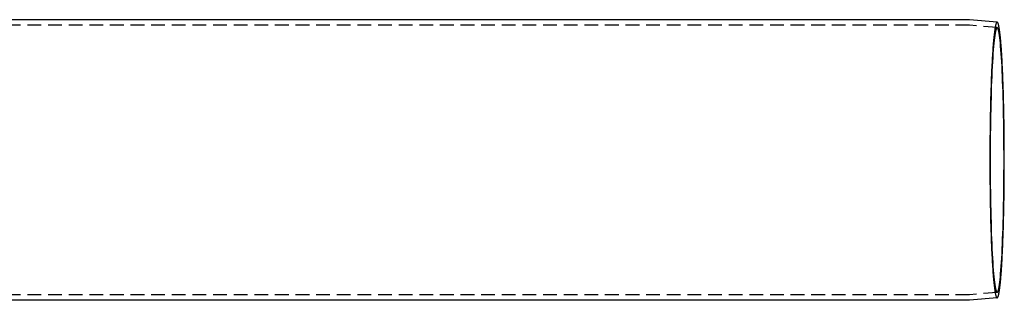
# Model space of a CAD drawing. Extents: x 981 to 1697, y -653 to 276.
# Drawn here: x 1339 to 1697, y -464 to -362 of the extents above; entities that cross this region are included whole.
import ezdxf

# ---------------------------------------------------------------- set-up
doc = ezdxf.new("R2010")
doc.units = 0
doc.header["$LTSCALE"] = 20
doc.linetypes.add('VERDECKT', pattern=[0.375, 0.25, -0.125])
doc.layers.get('0').update_dxf_attribs({"linetype": 'CONTINUOUS'})
doc.layers.add('BEM', color=7, linetype='CONTINUOUS')

# ---------------------------------------------------------------- blocks, each defined once
blk = doc.blocks.new('A$C64592669')
at = {"color": 3, "linetype": 'CONTINUOUS'}
for p, q in [((703.45, 51), (317.83, 51)), ((713.45, 50.12), (703.46, 51)), ((703.45, -51), (317.83, -51)), ((713.45, -50.12), (703.46, -51))]:
    blk.add_line(p, q, dxfattribs=at)
at = {"color": 1, "linetype": 'VERDECKT'}
for p, q in [((703.36, 49), (317, 49)), ((713.45, 48.12), (703.37, 49)), ((703.36, -49), (317, -49)), ((713.45, -48.12), (703.37, -49))]:
    blk.add_line(p, q, dxfattribs=at)
at = {"color": 3, "linetype": 'CONTINUOUS'}
for points in [[(703.46, 51, 0), (703.46, 51, 0), (703.46, 51, 0), (703.46, 51, 0), (703.46, 51, 0), (703.46, 51, 0), (703.46, 51, 0), (703.46, 51, 0), (703.46, 51, 0), (703.46, 51, 0), (703.46, 51, 0), (703.46, 51, 0), (703.46, 51, 0), (703.46, 51, 0), (703.46, 51, 0), (703.46, 51, 0), (703.46, 51, 0), (703.46, 51, 0), (703.46, 51, 0), (703.46, 51, 0), (703.46, 51, 0), (703.46, 51, 0), (703.46, 51, 0), (703.46, 51, 0), (703.46, 51, 0), (703.46, 51, 0), (703.46, 51, 0), (703.46, 51, 0), (703.46, 51, 0), (703.46, 51, 0), (703.46, 51, 0), (703.46, 51, 0), (703.46, 51, 0), (703.46, 51, 0), (703.46, 51, 0), (703.46, 51, 0), (703.46, 51, 0), (703.46, 51, 0), (703.46, 51, 0), (703.46, 51, 0), (703.46, 51, 0), (703.46, 51, 0), (703.46, 51, 0), (703.46, 51, 0), (703.46, 51, 0), (703.46, 51, 0), (703.46, 51, 0), (703.46, 51, 0), (703.46, 51, 0), (703.46, 51, 0), (703.46, 51, 0), (703.46, 51, 0), (703.46, 51, 0), (703.46, 51, 0), (703.46, 51, 0), (703.46, 51, 0), (703.46, 51, 0), (703.46, 51, 0), (703.46, 51, 0), (703.46, 51, 0), (703.46, 51, 0), (703.46, 51, 0), (703.46, 51, 0), (703.46, 51, 0), (703.46, 51, 0), (703.46, 51, 0), (703.46, 51, 0), (703.46, 51, 0), (703.46, 51, 0), (703.46, 51, 0), (703.46, 51, 0), (703.46, 51, 0), (703.46, 51, 0), (703.46, 51, 0), (703.46, 51, 0), (703.46, 51, 0), (703.46, 51, 0), (703.46, 51, 0), (703.45, 51, 0), (703.45, 51, 0), (703.45, 51, 0), (703.45, 51, 0), (703.45, 51, 0), (703.45, 51, 0), (703.45, 51, 0), (703.45, 51, 0), (703.45, 51, 0), (703.45, 51, 0), (703.45, 51, 0), (703.45, 51, 0), (703.45, 51, 0), (703.45, 51, 0), (703.45, 51, 0), (703.45, 51, 0), (703.45, 51, 0), (703.45, 51, 0), (703.45, 51, 0), (703.45, 51, 0), (703.45, 51, 0), (703.45, 51, 0), (703.45, 51, 0), (703.45, 51, 0), (703.45, 51, 0), (703.45, 51, 0), (703.45, 51, 0), (703.45, 51, 0), (703.45, 51, 0), (703.45, 51, 0), (703.45, 51, 0), (703.45, 51, 0), (703.45, 51, 0), (703.45, 51, 0), (703.45, 51, 0), (703.45, 51, 0), (703.45, 51, 0), (703.45, 51, 0), (703.45, 51, 0), (703.45, 51, 0), (703.45, 51, 0), (703.45, 51, 0), (703.45, 51, 0), (703.45, 51, 0), (703.45, 51, 0), (703.45, 51, 0), (703.45, 51, 0), (703.45, 51, 0), (703.45, 51, 0), (703.45, 51, 0), (703.45, 51, 0)], [(716.06, 0, 0), (716.06, 0.61, 0), (716.06, 1.23, 0), (716.06, 1.84, 0), (716.06, 2.45, 0), (716.05, 3.06, 0), (716.05, 3.68, 0), (716.05, 4.29, 0), (716.05, 4.9, 0), (716.04, 5.51, 0), (716.04, 6.12, 0), (716.04, 6.73, 0), (716.03, 7.33, 0), (716.03, 7.94, 0), (716.02, 8.54, 0), (716.01, 9.15, 0), (716.01, 9.75, 0), (716, 10.35, 0), (716, 10.95, 0), (715.99, 11.55, 0), (715.98, 12.14, 0), (715.97, 12.74, 0), (715.97, 13.33, 0), (715.96, 13.92, 0), (715.95, 14.51, 0), (715.94, 15.1, 0), (715.93, 15.68, 0), (715.92, 16.26, 0), (715.91, 16.84, 0), (715.9, 17.42, 0), (715.88, 17.99, 0), (715.87, 18.56, 0), (715.86, 19.13, 0), (715.85, 19.69, 0), (715.84, 20.26, 0), (715.82, 20.82, 0), (715.81, 21.37, 0), (715.79, 21.93, 0), (715.78, 22.48, 0), (715.77, 23.02, 0), (715.75, 23.57, 0), (715.74, 24.11, 0), (715.72, 24.64, 0), (715.71, 25.17, 0), (715.69, 25.7, 0), (715.67, 26.23, 0), (715.65, 26.75, 0), (715.64, 27.26, 0), (715.62, 27.78, 0), (715.6, 28.28, 0), (715.58, 28.79, 0), (715.57, 29.29, 0), (715.55, 29.78, 0), (715.53, 30.28, 0), (715.51, 30.76, 0), (715.49, 31.24, 0), (715.47, 31.72, 0), (715.45, 32.19, 0), (715.43, 32.66, 0), (715.4, 33.12, 0), (715.38, 33.58, 0), (715.36, 34.03, 0), (715.34, 34.48, 0), (715.32, 34.93, 0), (715.29, 35.36, 0), (715.27, 35.79, 0), (715.25, 36.22, 0), (715.23, 36.64, 0), (715.2, 37.06, 0), (715.18, 37.47, 0), (715.15, 37.87, 0), (715.13, 38.27, 0), (715.11, 38.67, 0), (715.08, 39.05, 0), (715.05, 39.43, 0), (715.03, 39.81, 0), (715, 40.18, 0), (714.98, 40.54, 0), (714.95, 40.9, 0), (714.93, 41.25, 0), (714.9, 41.6, 0), (714.87, 41.94, 0), (714.85, 42.27, 0), (714.82, 42.6, 0), (714.79, 42.92, 0), (714.76, 43.23, 0), (714.74, 43.54, 0), (714.71, 43.84, 0), (714.68, 44.13, 0), (714.65, 44.42, 0), (714.62, 44.7, 0), (714.59, 44.97, 0), (714.57, 45.24, 0), (714.54, 45.5, 0), (714.51, 45.76, 0), (714.48, 46, 0), (714.45, 46.24, 0), (714.42, 46.48, 0), (714.39, 46.7, 0), (714.36, 46.92, 0), (714.33, 47.13, 0), (714.3, 47.34, 0), (714.27, 47.54, 0), (714.24, 47.73, 0), (714.21, 47.91, 0), (714.18, 48.09, 0), (714.14, 48.26, 0), (714.11, 48.42, 0), (714.08, 48.58, 0), (714.05, 48.72, 0), (714.02, 48.86, 0), (713.99, 49, 0), (713.96, 49.12, 0), (713.93, 49.24, 0), (713.89, 49.35, 0), (713.86, 49.46, 0), (713.83, 49.55, 0), (713.8, 49.64, 0), (713.77, 49.72, 0), (713.74, 49.8, 0), (713.7, 49.86, 0), (713.67, 49.92, 0), (713.64, 49.97, 0), (713.61, 50.02, 0), (713.58, 50.05, 0), (713.54, 50.08, 0), (713.51, 50.1, 0), (713.48, 50.12, 0), (713.45, 50.12, 0)], [(713.45, -50.12, 0), (713.48, -50.12, 0), (713.51, -50.1, 0), (713.54, -50.08, 0), (713.58, -50.05, 0), (713.61, -50.02, 0), (713.64, -49.97, 0), (713.67, -49.92, 0), (713.7, -49.86, 0), (713.74, -49.8, 0), (713.77, -49.72, 0), (713.8, -49.64, 0), (713.83, -49.55, 0), (713.86, -49.46, 0), (713.89, -49.35, 0), (713.93, -49.24, 0), (713.96, -49.12, 0), (713.99, -49, 0), (714.02, -48.86, 0), (714.05, -48.72, 0), (714.08, -48.58, 0), (714.11, -48.42, 0), (714.14, -48.26, 0), (714.18, -48.09, 0), (714.21, -47.91, 0), (714.24, -47.73, 0), (714.27, -47.54, 0), (714.3, -47.34, 0), (714.33, -47.13, 0), (714.36, -46.92, 0), (714.39, -46.7, 0), (714.42, -46.48, 0), (714.45, -46.24, 0), (714.48, -46, 0), (714.51, -45.76, 0), (714.54, -45.5, 0), (714.57, -45.24, 0), (714.59, -44.97, 0), (714.62, -44.7, 0), (714.65, -44.42, 0), (714.68, -44.13, 0), (714.71, -43.84, 0), (714.74, -43.54, 0), (714.76, -43.23, 0), (714.79, -42.92, 0), (714.82, -42.6, 0), (714.85, -42.27, 0), (714.87, -41.94, 0), (714.9, -41.6, 0), (714.93, -41.25, 0), (714.95, -40.9, 0), (714.98, -40.54, 0), (715, -40.18, 0), (715.03, -39.81, 0), (715.05, -39.43, 0), (715.08, -39.05, 0), (715.11, -38.67, 0), (715.13, -38.27, 0), (715.15, -37.87, 0), (715.18, -37.47, 0), (715.2, -37.06, 0), (715.23, -36.64, 0), (715.25, -36.22, 0), (715.27, -35.79, 0), (715.29, -35.36, 0), (715.32, -34.93, 0), (715.34, -34.48, 0), (715.36, -34.03, 0), (715.38, -33.58, 0), (715.4, -33.12, 0), (715.43, -32.66, 0), (715.45, -32.19, 0), (715.47, -31.72, 0), (715.49, -31.24, 0), (715.51, -30.76, 0), (715.53, -30.28, 0), (715.55, -29.78, 0), (715.57, -29.29, 0), (715.58, -28.79, 0), (715.6, -28.28, 0), (715.62, -27.78, 0), (715.64, -27.26, 0), (715.65, -26.75, 0), (715.67, -26.23, 0), (715.69, -25.7, 0), (715.71, -25.17, 0), (715.72, -24.64, 0), (715.74, -24.11, 0), (715.75, -23.57, 0), (715.77, -23.02, 0), (715.78, -22.48, 0), (715.79, -21.93, 0), (715.81, -21.37, 0), (715.82, -20.82, 0), (715.84, -20.26, 0), (715.85, -19.69, 0), (715.86, -19.13, 0), (715.87, -18.56, 0), (715.88, -17.99, 0), (715.9, -17.42, 0), (715.91, -16.84, 0), (715.92, -16.26, 0), (715.93, -15.68, 0), (715.94, -15.1, 0), (715.95, -14.51, 0), (715.96, -13.92, 0), (715.97, -13.33, 0), (715.97, -12.74, 0), (715.98, -12.14, 0), (715.99, -11.55, 0), (716, -10.95, 0), (716, -10.35, 0), (716.01, -9.75, 0), (716.01, -9.15, 0), (716.02, -8.54, 0), (716.03, -7.94, 0), (716.03, -7.33, 0), (716.04, -6.73, 0), (716.04, -6.12, 0), (716.04, -5.51, 0), (716.05, -4.9, 0), (716.05, -4.29, 0), (716.05, -3.68, 0), (716.05, -3.06, 0), (716.06, -2.45, 0), (716.06, -1.84, 0), (716.06, -1.23, 0), (716.06, -0.61, 0), (716.06, 0, 0)], [(703.45, -51, 0), (703.45, -51, 0), (703.45, -51, 0), (703.45, -51, 0), (703.45, -51, 0), (703.45, -51, 0), (703.45, -51, 0), (703.45, -51, 0), (703.45, -51, 0), (703.45, -51, 0), (703.45, -51, 0), (703.45, -51, 0), (703.45, -51, 0), (703.45, -51, 0), (703.45, -51, 0), (703.45, -51, 0), (703.45, -51, 0), (703.45, -51, 0), (703.45, -51, 0), (703.45, -51, 0), (703.45, -51, 0), (703.45, -51, 0), (703.45, -51, 0), (703.45, -51, 0), (703.45, -51, 0), (703.45, -51, 0), (703.45, -51, 0), (703.45, -51, 0), (703.45, -51, 0), (703.45, -51, 0), (703.45, -51, 0), (703.45, -51, 0), (703.45, -51, 0), (703.45, -51, 0), (703.45, -51, 0), (703.45, -51, 0), (703.45, -51, 0), (703.45, -51, 0), (703.45, -51, 0), (703.45, -51, 0), (703.45, -51, 0), (703.45, -51, 0), (703.45, -51, 0), (703.45, -51, 0), (703.45, -51, 0), (703.45, -51, 0), (703.45, -51, 0), (703.45, -51, 0), (703.45, -51, 0), (703.45, -51, 0), (703.45, -51, 0), (703.46, -51, 0), (703.46, -51, 0), (703.46, -51, 0), (703.46, -51, 0), (703.46, -51, 0), (703.46, -51, 0), (703.46, -51, 0), (703.46, -51, 0), (703.46, -51, 0), (703.46, -51, 0), (703.46, -51, 0), (703.46, -51, 0), (703.46, -51, 0), (703.46, -51, 0), (703.46, -51, 0), (703.46, -51, 0), (703.46, -51, 0), (703.46, -51, 0), (703.46, -51, 0), (703.46, -51, 0), (703.46, -51, 0), (703.46, -51, 0), (703.46, -51, 0), (703.46, -51, 0), (703.46, -51, 0), (703.46, -51, 0), (703.46, -51, 0), (703.46, -51, 0), (703.46, -51, 0), (703.46, -51, 0), (703.46, -51, 0), (703.46, -51, 0), (703.46, -51, 0), (703.46, -51, 0), (703.46, -51, 0), (703.46, -51, 0), (703.46, -51, 0), (703.46, -51, 0), (703.46, -51, 0), (703.46, -51, 0), (703.46, -51, 0), (703.46, -51, 0), (703.46, -51, 0), (703.46, -51, 0), (703.46, -51, 0), (703.46, -51, 0), (703.46, -51, 0), (703.46, -51, 0), (703.46, -51, 0), (703.46, -51, 0), (703.46, -51, 0), (703.46, -51, 0), (703.46, -51, 0), (703.46, -51, 0), (703.46, -51, 0), (703.46, -51, 0), (703.46, -51, 0), (703.46, -51, 0), (703.46, -51, 0), (703.46, -51, 0), (703.46, -51, 0), (703.46, -51, 0), (703.46, -51, 0), (703.46, -51, 0), (703.46, -51, 0), (703.46, -51, 0), (703.46, -51, 0), (703.46, -51, 0), (703.46, -51, 0), (703.46, -51, 0), (703.46, -51, 0), (703.46, -51, 0), (703.46, -51, 0), (703.46, -51, 0), (703.46, -51, 0), (703.46, -51, 0), (703.46, -51, 0), (703.46, -51, 0)]]:
    blk.add_polyline3d(points, dxfattribs=at)
at = {"color": 1, "linetype": 'VERDECKT'}
for points in [[(713.45, 50.12, 0), (713.38, 50.12, 0), (713.32, 50.08, 0), (713.25, 50, 0), (713.19, 49.9, 0), (713.13, 49.77, 0), (713.06, 49.61, 0), (713, 49.42, 0), (712.93, 49.2, 0), (712.87, 48.95, 0), (712.81, 48.67, 0), (712.75, 48.36, 0), (712.68, 48.02, 0), (712.62, 47.65, 0), (712.56, 47.26, 0), (712.5, 46.83, 0), (712.44, 46.38, 0), (712.38, 45.89, 0), (712.32, 45.38, 0), (712.26, 44.85, 0), (712.21, 44.28, 0), (712.15, 43.69, 0), (712.09, 43.07, 0), (712.04, 42.43, 0), (711.99, 41.76, 0), (711.93, 41.06, 0), (711.88, 40.34, 0), (711.83, 39.6, 0), (711.78, 38.83, 0), (711.73, 38.04, 0), (711.68, 37.22, 0), (711.63, 36.38, 0), (711.59, 35.52, 0), (711.54, 34.64, 0), (711.5, 33.74, 0), (711.45, 32.82, 0), (711.41, 31.88, 0), (711.37, 30.91, 0), (711.33, 29.93, 0), (711.29, 28.94, 0), (711.26, 27.92, 0), (711.22, 26.89, 0), (711.19, 25.84, 0), (711.15, 24.77, 0), (711.12, 23.69, 0), (711.09, 22.6, 0), (711.07, 21.49, 0), (711.04, 20.37, 0), (711.01, 19.24, 0), (710.99, 18.09, 0), (710.97, 16.93, 0), (710.95, 15.77, 0), (710.93, 14.59, 0), (710.91, 13.41, 0), (710.89, 12.21, 0), (710.88, 11.01, 0), (710.86, 9.81, 0), (710.85, 8.59, 0), (710.84, 7.38, 0), (710.83, 6.15, 0), (710.83, 4.93, 0), (710.82, 3.7, 0), (710.82, 2.47, 0), (710.81, 1.23, 0), (710.81, 0, 0), (710.81, -1.23, 0), (710.82, -2.47, 0), (710.82, -3.7, 0), (710.83, -4.93, 0), (710.83, -6.15, 0), (710.84, -7.38, 0), (710.85, -8.59, 0), (710.86, -9.81, 0), (710.88, -11.01, 0), (710.89, -12.21, 0), (710.91, -13.41, 0), (710.93, -14.59, 0), (710.95, -15.77, 0), (710.97, -16.93, 0), (710.99, -18.09, 0), (711.01, -19.24, 0), (711.04, -20.37, 0), (711.07, -21.49, 0), (711.09, -22.6, 0), (711.12, -23.69, 0), (711.15, -24.77, 0), (711.19, -25.84, 0), (711.22, -26.89, 0), (711.26, -27.92, 0), (711.29, -28.94, 0), (711.33, -29.93, 0), (711.37, -30.91, 0), (711.41, -31.88, 0), (711.45, -32.82, 0), (711.5, -33.74, 0), (711.54, -34.64, 0), (711.59, -35.52, 0), (711.63, -36.38, 0), (711.68, -37.22, 0), (711.73, -38.04, 0), (711.78, -38.83, 0), (711.83, -39.6, 0), (711.88, -40.34, 0), (711.93, -41.06, 0), (711.99, -41.76, 0), (712.04, -42.43, 0), (712.09, -43.07, 0), (712.15, -43.69, 0), (712.21, -44.28, 0), (712.26, -44.85, 0), (712.32, -45.38, 0), (712.38, -45.89, 0), (712.44, -46.38, 0), (712.5, -46.83, 0), (712.56, -47.26, 0), (712.62, -47.65, 0), (712.68, -48.02, 0), (712.75, -48.36, 0), (712.81, -48.67, 0), (712.87, -48.95, 0), (712.93, -49.2, 0), (713, -49.42, 0), (713.06, -49.61, 0), (713.13, -49.77, 0), (713.19, -49.9, 0), (713.25, -50, 0), (713.32, -50.08, 0), (713.38, -50.12, 0), (713.45, -50.12, 0)], [(703.37, 49, 0), (703.37, 49, 0), (703.37, 49, 0), (703.37, 49, 0), (703.37, 49, 0), (703.37, 49, 0), (703.37, 49, 0), (703.37, 49, 0), (703.37, 49, 0), (703.37, 49, 0), (703.37, 49, 0), (703.37, 49, 0), (703.37, 49, 0), (703.37, 49, 0), (703.37, 49, 0), (703.37, 49, 0), (703.37, 49, 0), (703.37, 49, 0), (703.37, 49, 0), (703.37, 49, 0), (703.37, 49, 0), (703.37, 49, 0), (703.37, 49, 0), (703.37, 49, 0), (703.37, 49, 0), (703.37, 49, 0), (703.37, 49, 0), (703.37, 49, 0), (703.37, 49, 0), (703.37, 49, 0), (703.37, 49, 0), (703.37, 49, 0), (703.37, 49, 0), (703.37, 49, 0), (703.37, 49, 0), (703.37, 49, 0), (703.37, 49, 0), (703.37, 49, 0), (703.37, 49, 0), (703.37, 49, 0), (703.37, 49, 0), (703.37, 49, 0), (703.37, 49, 0), (703.37, 49, 0), (703.37, 49, 0), (703.37, 49, 0), (703.37, 49, 0), (703.37, 49, 0), (703.37, 49, 0), (703.37, 49, 0), (703.37, 49, 0), (703.37, 49, 0), (703.37, 49, 0), (703.37, 49, 0), (703.37, 49, 0), (703.37, 49, 0), (703.37, 49, 0), (703.37, 49, 0), (703.37, 49, 0), (703.37, 49, 0), (703.37, 49, 0), (703.37, 49, 0), (703.37, 49, 0), (703.37, 49, 0), (703.37, 49, 0), (703.37, 49, 0), (703.37, 49, 0), (703.37, 49, 0), (703.37, 49, 0), (703.37, 49, 0), (703.37, 49, 0), (703.37, 49, 0), (703.37, 49, 0), (703.37, 49, 0), (703.37, 49, 0), (703.37, 49, 0), (703.37, 49, 0), (703.37, 49, 0), (703.37, 49, 0), (703.37, 49, 0), (703.37, 49, 0), (703.37, 49, 0), (703.37, 49, 0), (703.37, 49, 0), (703.37, 49, 0), (703.37, 49, 0), (703.37, 49, 0), (703.37, 49, 0), (703.37, 49, 0), (703.37, 49, 0), (703.37, 49, 0), (703.37, 49, 0), (703.37, 49, 0), (703.37, 49, 0), (703.37, 49, 0), (703.37, 49, 0), (703.37, 49, 0), (703.37, 49, 0), (703.37, 49, 0), (703.37, 49, 0), (703.37, 49, 0), (703.37, 49, 0), (703.37, 49, 0), (703.37, 49, 0), (703.37, 49, 0), (703.37, 49, 0), (703.37, 49, 0), (703.36, 49, 0), (703.36, 49, 0), (703.36, 49, 0), (703.36, 49, 0), (703.36, 49, 0), (703.36, 49, 0), (703.36, 49, 0), (703.36, 49, 0), (703.36, 49, 0), (703.36, 49, 0), (703.36, 49, 0), (703.36, 49, 0), (703.36, 49, 0), (703.36, 49, 0), (703.36, 49, 0), (703.36, 49, 0), (703.36, 49, 0), (703.36, 49, 0), (703.36, 49, 0), (703.36, 49, 0), (703.36, 49, 0), (703.36, 49, 0)], [(715.95, 0, 0), (715.95, 2.36, 0), (715.94, 4.72, 0), (715.93, 7.06, 0), (715.91, 9.39, 0), (715.88, 11.69, 0), (715.85, 13.97, 0), (715.81, 16.21, 0), (715.76, 18.41, 0), (715.71, 20.57, 0), (715.66, 22.68, 0), (715.6, 24.74, 0), (715.53, 26.73, 0), (715.46, 28.66, 0), (715.38, 30.53, 0), (715.3, 32.31, 0), (715.22, 34.02, 0), (715.13, 35.65, 0), (715.03, 37.2, 0), (714.94, 38.65, 0), (714.84, 40.01, 0), (714.73, 41.27, 0), (714.62, 42.44, 0), (714.51, 43.5, 0), (714.4, 44.45, 0), (714.28, 45.3, 0), (714.17, 46.05, 0), (714.05, 46.68, 0), (713.93, 47.19, 0), (713.81, 47.6, 0), (713.68, 47.89, 0), (713.56, 48.06, 0), (713.44, 48.12, 0), (713.31, 48.06, 0), (713.19, 47.89, 0), (713.07, 47.6, 0), (712.95, 47.19, 0), (712.82, 46.68, 0), (712.71, 46.05, 0), (712.59, 45.3, 0), (712.47, 44.45, 0), (712.36, 43.5, 0), (712.25, 42.44, 0), (712.14, 41.27, 0), (712.04, 40.01, 0), (711.94, 38.65, 0), (711.84, 37.2, 0), (711.75, 35.65, 0), (711.65, 34.02, 0), (711.57, 32.31, 0), (711.49, 30.53, 0), (711.41, 28.66, 0), (711.34, 26.73, 0), (711.28, 24.74, 0), (711.22, 22.68, 0), (711.16, 20.57, 0), (711.11, 18.41, 0), (711.07, 16.21, 0), (711.03, 13.97, 0), (710.99, 11.69, 0), (710.97, 9.39, 0), (710.95, 7.06, 0), (710.93, 4.72, 0), (710.92, 2.36, 0), (710.92, 0, 0), (710.92, -2.36, 0), (710.93, -4.72, 0), (710.95, -7.06, 0), (710.97, -9.39, 0), (710.99, -11.69, 0), (711.03, -13.97, 0), (711.07, -16.21, 0), (711.11, -18.41, 0), (711.16, -20.57, 0), (711.22, -22.68, 0), (711.28, -24.74, 0), (711.34, -26.73, 0), (711.41, -28.66, 0), (711.49, -30.53, 0), (711.57, -32.31, 0), (711.65, -34.02, 0), (711.75, -35.65, 0), (711.84, -37.2, 0), (711.94, -38.65, 0), (712.04, -40.01, 0), (712.14, -41.27, 0), (712.25, -42.44, 0), (712.36, -43.5, 0), (712.47, -44.45, 0), (712.59, -45.3, 0), (712.71, -46.05, 0), (712.82, -46.68, 0), (712.95, -47.19, 0), (713.07, -47.6, 0), (713.19, -47.89, 0), (713.31, -48.06, 0), (713.44, -48.12, 0), (713.56, -48.06, 0), (713.68, -47.89, 0), (713.81, -47.6, 0), (713.93, -47.19, 0), (714.05, -46.68, 0), (714.17, -46.05, 0), (714.28, -45.3, 0), (714.4, -44.45, 0), (714.51, -43.5, 0), (714.62, -42.44, 0), (714.73, -41.27, 0), (714.84, -40.01, 0), (714.94, -38.65, 0), (715.03, -37.2, 0), (715.13, -35.65, 0), (715.22, -34.02, 0), (715.3, -32.31, 0), (715.38, -30.53, 0), (715.46, -28.66, 0), (715.53, -26.73, 0), (715.6, -24.74, 0), (715.66, -22.68, 0), (715.71, -20.57, 0), (715.76, -18.41, 0), (715.81, -16.21, 0), (715.85, -13.97, 0), (715.88, -11.69, 0), (715.91, -9.39, 0), (715.93, -7.06, 0), (715.94, -4.72, 0), (715.95, -2.36, 0), (715.95, 0, 0)], [(703.36, -49, 0), (703.36, -49, 0), (703.36, -49, 0), (703.36, -49, 0), (703.36, -49, 0), (703.36, -49, 0), (703.36, -49, 0), (703.36, -49, 0), (703.36, -49, 0), (703.36, -49, 0), (703.36, -49, 0), (703.36, -49, 0), (703.36, -49, 0), (703.36, -49, 0), (703.36, -49, 0), (703.36, -49, 0), (703.36, -49, 0), (703.36, -49, 0), (703.36, -49, 0), (703.36, -49, 0), (703.36, -49, 0), (703.36, -49, 0), (703.37, -49, 0), (703.37, -49, 0), (703.37, -49, 0), (703.37, -49, 0), (703.37, -49, 0), (703.37, -49, 0), (703.37, -49, 0), (703.37, -49, 0), (703.37, -49, 0), (703.37, -49, 0), (703.37, -49, 0), (703.37, -49, 0), (703.37, -49, 0), (703.37, -49, 0), (703.37, -49, 0), (703.37, -49, 0), (703.37, -49, 0), (703.37, -49, 0), (703.37, -49, 0), (703.37, -49, 0), (703.37, -49, 0), (703.37, -49, 0), (703.37, -49, 0), (703.37, -49, 0), (703.37, -49, 0), (703.37, -49, 0), (703.37, -49, 0), (703.37, -49, 0), (703.37, -49, 0), (703.37, -49, 0), (703.37, -49, 0), (703.37, -49, 0), (703.37, -49, 0), (703.37, -49, 0), (703.37, -49, 0), (703.37, -49, 0), (703.37, -49, 0), (703.37, -49, 0), (703.37, -49, 0), (703.37, -49, 0), (703.37, -49, 0), (703.37, -49, 0), (703.37, -49, 0), (703.37, -49, 0), (703.37, -49, 0), (703.37, -49, 0), (703.37, -49, 0), (703.37, -49, 0), (703.37, -49, 0), (703.37, -49, 0), (703.37, -49, 0), (703.37, -49, 0), (703.37, -49, 0), (703.37, -49, 0), (703.37, -49, 0), (703.37, -49, 0), (703.37, -49, 0), (703.37, -49, 0), (703.37, -49, 0), (703.37, -49, 0), (703.37, -49, 0), (703.37, -49, 0), (703.37, -49, 0), (703.37, -49, 0), (703.37, -49, 0), (703.37, -49, 0), (703.37, -49, 0), (703.37, -49, 0), (703.37, -49, 0), (703.37, -49, 0), (703.37, -49, 0), (703.37, -49, 0), (703.37, -49, 0), (703.37, -49, 0), (703.37, -49, 0), (703.37, -49, 0), (703.37, -49, 0), (703.37, -49, 0), (703.37, -49, 0), (703.37, -49, 0), (703.37, -49, 0), (703.37, -49, 0), (703.37, -49, 0), (703.37, -49, 0), (703.37, -49, 0), (703.37, -49, 0), (703.37, -49, 0), (703.37, -49, 0), (703.37, -49, 0), (703.37, -49, 0), (703.37, -49, 0), (703.37, -49, 0), (703.37, -49, 0), (703.37, -49, 0), (703.37, -49, 0), (703.37, -49, 0), (703.37, -49, 0), (703.37, -49, 0), (703.37, -49, 0), (703.37, -49, 0), (703.37, -49, 0), (703.37, -49, 0), (703.37, -49, 0), (703.37, -49, 0), (703.37, -49, 0), (703.37, -49, 0), (703.37, -49, 0)]]:
    blk.add_polyline3d(points, dxfattribs=at)

msp = doc.modelspace()

# ---------------------------------------------------------------- block references
at = {"layer": 'BEM'}
msp.add_blockref('A$C64592669', (981.36, -413.2), dxfattribs=at)

doc.saveas('drawing.dxf')
